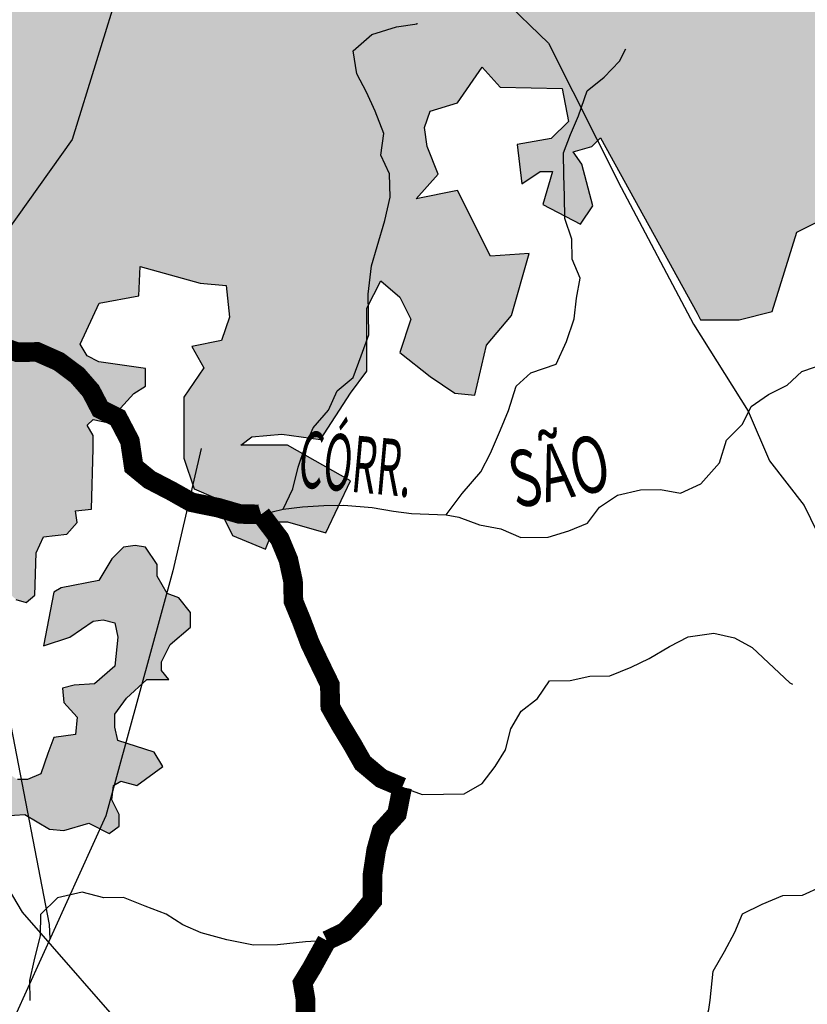
# Model space of a CAD drawing. Extents: x 135076 to 432326, y 7413387 to 7561887.
# Drawn here: x 283593 to 289620, y 7454813 to 7462354 of the extents above; entities that cross this region are included whole.
import ezdxf

# ---------------------------------------------------------------- set-up
doc = ezdxf.new("R2010")
doc.units = 0
doc.header["$MEASUREMENT"] = 0
for name, color, linetype in [('CIDADES', 7, 'CONTINUOUS'), ('ESTRADAS_NOVAS', 1, 'CONTINUOUS'), ('HACHCIDADE', 9, 'CONTINUOUS'), ('NOMES_RIOS_PCJ_NOVAS', 150, 'CONTINUOUS'), ('RIOS_PCJ_NOVAS', 150, 'CONTINUOUS')]:
    doc.layers.add(name, color=color, linetype=linetype)
doc.styles.get("Standard").update_dxf_attribs({"font": 'ARIALBD.TTF', "width": 0.8})

msp = doc.modelspace()

# ---------------------------------------------------------------- hatches: boundary and pattern name
at = {"layer": 'HACHCIDADE'}
msp.add_hatch(color=256, dxfattribs=at).paths.add_polyline_path([(274156.630284, 7478026.181287001), (273850.8518050002, 7477625.259961002), (273424.455711, 7477502.131052001), (272948.689434, 7477473.755912), (272594.09327, 7477412.826349), (272173.2633810001, 7477467.886917999), (272067.926031, 7477245.624989001), (272261.225923, 7476705.917436), (272706.720288, 7476621.541889), (272849.7016810001, 7477060.046777001), (273034.639896, 7476967.212679001), (273152.313607, 7477203.282242001), (273849.94472, 7476789.953042001), (273387.5868140001, 7476511.750695), (273690.215232, 7476309.325369001), (273791.083125, 7476418.956590001), (273875.0544920001, 7476283.949715), (273572.409581, 7475786.454932001), (273875.013261, 7475584.029605001), (273765.7094740001, 7475407.029924001), (273252.975344, 7475719.086471002), (273059.650713, 7475474.468372001), (273286.553996, 7475238.358816001), (273303.359814, 7474884.219476), (273563.882979, 7474892.538052), (273639.632853, 7474833.518161), (273688.961805, 7474480.418644001), (273868.754372, 7474434.02659), (274096.0534730001, 7474466.551019001), (274322.0661630001, 7474798.834102001), (274630.104109, 7474629.933033001), (274415.900021, 7474269.474777001), (274093.9919160001, 7474204.855845), (273553.1298940001, 7473907.866717), (273913.564389, 7473791.606631), (273643.1375010001, 7472887.251539001), (274338.5256390001, 7472783.859249002), (274789.1656519999, 7472538.311309), (274634.548827, 7471957.070870001), (273578.767425, 7472241.312183001), (273153.70722, 7471724.580694001), (272587.0262500001, 7471375.860427001), (272290.8793690001, 7470975.359029001), (272136.303775, 7470910.880073002), (271857.836812, 7470972.929444999), (271708.365636, 7470848.820704), (271640.1775550001, 7470775.223310001), (271739.775528, 7470672.590890001), (271642.874072, 7470385.640042), (272062.3845640001, 7470126.414445001), (271788.6014600001, 7469709.285896), (271530.9892150001, 7469024.633171001), (271415.1626590001, 7468585.398407002), (272007.3986980001, 7468210.692591001), (272355.109259, 7468482.036112), (272136.246052, 7468856.621949001), (272162.0072760002, 7469102.069906001), (272368.039349, 7469334.710057002), (272651.313864, 7468649.907358002), (272986.094336, 7468662.805148001), (273127.73984, 7468869.539737), (273642.782913, 7468766.147447001), (273761.388449, 7468009.287090001), (273088.017747, 7467597.377646002), (273475.4504010001, 7467280.481928001), (273972.838295, 7467042.992608001), (274199.3375120001, 7467203.585100002), (274145.0030980001, 7467590.398842001), (274582.80373, 7467191.367192), (274413.78074, 7466927.842332002), (274235.5796960001, 7466976.464003001), (274067.603978, 7466931.641681001), (274479.6763690001, 7466453.563571002), (275265.1545770001, 7466828.199400001), (274866.0205210001, 7467810.091211001), (275281.4078979999, 7468240.567474), (274791.7054909999, 7468794.942514), (274641.9044650001, 7468913.792157002), (275175.2871550001, 7469709.165916001), (275033.6169130001, 7469812.528211), (274763.132301, 7469747.899282002), (274273.8586989999, 7470083.811743001), (275085.188839, 7470949.243502001), (275407.105191, 7470497.160939999), (276295.57882, 7470393.678665), (276575.3816720001, 7469884.125947002), (276555.153668, 7469467.297346001), (276727.3514570001, 7469416.326077001), (276977.797728, 7470588.305328), (277001.241761, 7470697.776575999), (277903.4206250001, 7470667.171819001), (278379.722907, 7469894.164228), (278799.4313090001, 7469071.355167), (278676.034713, 7468587.548039), (278743.381679, 7467991.220185), (278182.5307940001, 7467766.198728999), (277601.633322, 7468429.545104001), (277130.509673, 7468544.455421002), (276722.8655070001, 7468058.988577002), (276328.019491, 7467369.076752001), (276111.555937, 7467381.824569), (276022.389445, 7467164.591779), (276175.183853, 7466551.246839001), (276697.293946, 7466053.042177001), (276238.852999, 7465669.707839001), (276607.9336131893, 7464724.841504583), (277015.647926, 7465158.535398), (277919.880102, 7465963.507514), (278110.8957880001, 7466346.841852001), (278301.927968, 7466512.933402002), (278322.626006, 7467340.871584001), (278709.0443750001, 7467525.220005999), (279019.646898, 7467567.432776), (279500.913411, 7467485.846751001), (279356.266279, 7466938.810453), (278895.104077, 7466482.858553001), (278539.303963, 7466654.779105001), (278420.6407040001, 7466634.872515), (278539.303963, 7466297.740263), (279220.071534, 7465716.929750001), (279451.9308010001, 7466186.919245002), (279851.411199, 7466410.420961002), (280220.240357, 7466448.924366001), (280489.240647, 7466626.094019001), (280502.616033, 7467104.182126), (280785.181372, 7467260.045428), (280685.9050010001, 7467954.626453001), (280473.6800090001, 7468643.898387), (281178.015308, 7469278.779638002), (281341.8761570001, 7469007.536099002), (281437.120121, 7468065.097530001), (281415.778876, 7467766.468683002), (281393.489314, 7467653.697999001), (281883.307169, 7467241.378626), (282016.8218890001, 7466844.626586001), (282197.133968, 7466454.853351001), (282581.012497, 7466531.840163002), (282725.9977250001, 7466720.027929), (283426.1686760001, 7465990.882824002), (283426.1027070001, 7465802.115159), (283405.1242960001, 7465655.370295), (282901.535236, 7465361.780584), (282733.6172420001, 7465298.881358), (282544.803299, 7465382.786986001), (282460.708239, 7465214.965732002), (282586.702397, 7464732.578361), (282712.671816, 7464543.860686), (282649.6046440001, 7464313.090215), (283048.359373, 7463872.735644002), (282901.4362820001, 7463621.038757001), (282985.38291, 7463264.549821002), (283153.3503820001, 7462887.004491), (283006.452029, 7462677.290413002), (282775.565817, 7462614.481172), (282376.8110880001, 7463390.368269001), (282271.9520190001, 7463453.217504), (281596.833116, 7462533.305076), (281460.498185, 7462254.942757002), (280513.5670270001, 7462005.885418001), (280329.7503000001, 7461397.139691003), (280210.262418, 7461295.587086), (279805.6198800001, 7461406.438098), (279870.0476800001, 7460908.323421001), (280228.602035, 7460474.767685002), (280449.271167, 7460419.487154), (280706.718487, 7460557.833457002), (281083.65369, 7461221.899708001), (281469.635008, 7461009.826033999), (281809.8579920001, 7461037.461301001), (282036.513888, 7461228.178633), (282239.5690710001, 7460879.728319001), (282201.248837, 7460570.991203), (282321.132539, 7460368.675858001), (282815.733207, 7459920.852566), (282666.19606, 7459662.136881), (282139.2041980001, 7459491.676080001), (281866.641536, 7459426.467249001), (281581.107554, 7459478.608318001), (280878.7925820001, 7459195.776765), (280635.8173960001, 7459227.241375), (280361.333363, 7459400.261738001), (280165.468893, 7459415.899060002), (279977.355879, 7459526.040192999), (279788.4017500001, 7459377.265677001), (279648.240568, 7459358.158950001), (279629.1917750001, 7459159.912908001), (279278.6197720001, 7459287.721015001), (279234.024156, 7458194.328304), (278928.0642610001, 7457996.082261001), (279183.1119280001, 7457945.100994001), (279399.831116, 7458066.490200999), (279673.7791440001, 7457964.147732003), (279979.7060550001, 7457989.783340001), (279686.593787, 7457516.674380003), (279839.6108419999, 7456985.955287), (279756.6949930001, 7456666.250050002), (279062.04077, 7456250.501264001), (279062.073755, 7455969.229443001), (279278.8341739999, 7455700.775427001), (279514.6433850001, 7455783.781208999), (279661.2778590001, 7455611.230765), (280190.166354, 7455879.864750001), (280266.6831280001, 7455809.416817002), (280158.286426, 7455598.452954), (280735.1927220001, 7455114.025932003), (281113.80191, 7454919.699218), (281191.753528, 7454975.449668001), (281213.9606270001, 7455253.612022001), (280979.965586, 7455320.430576001), (280868.608488, 7455565.298633001), (280991.065013, 7455698.905747001), (281069.0743550001, 7455687.747658001), (281227.880264, 7455326.039616001), (281333.7371270001, 7455198.081534), (281367.109623, 7454969.810634), (281851.7323510001, 7454613.721629), (282102.2610850001, 7454713.954460002), (282141.2162780001, 7454813.997324001), (281790.3639030001, 7455181.344401), (281751.408709, 7455237.054858001), (281807.029535, 7455404.026257002), (281756.933684, 7455548.641486001), (281801.4963140001, 7455615.430046001), (281773.6487930001, 7455654.453361001), (281673.374629, 7455609.910991001), (281595.324056, 7455609.880996003), (281556.4430780001, 7455659.942421001), (281634.361712, 7455782.381448001), (281639.9938870001, 7455860.338095), (281428.1812070001, 7456066.292817), (281662.151509, 7456361.262291001), (281684.449317, 7456528.203696001), (281678.8831110001, 7456572.766063002), (281801.380867, 7456556.038928), (282035.293446, 7456778.770776001), (282124.286767, 7456795.467916002), (282441.8161240001, 7456634.005573), (282436.183949, 7456583.964144001), (282040.8266660001, 7456517.195581001), (282046.3928720001, 7456366.951317001), (281940.5525020001, 7456238.803267001), (281940.5525019987, 7456238.803266999), (281985.2223330001, 7456199.899931001), (282057.583007, 7456238.833262), (282308.227188, 7456233.384196002), (282547.7389570001, 7456289.024664999), (282725.9317550001, 7456194.340883001), (282725.9317550003, 7456194.340883001), (282642.3479610001, 7456094.208035002), (282297.078284, 7456083.009953001), (282185.6964460001, 7455954.991882002), (282180.056025, 7455877.035235003), (282338.903166, 7455765.794290001), (282316.6465890001, 7455687.917629), (282205.231767, 7455576.526709002), (282160.6938750001, 7455387.339116002), (282216.3559320001, 7455276.038180002), (282372.250922, 7455198.091532), (282505.9388140001, 7455186.95344), (282628.4695550001, 7455309.472453001), (282628.395339, 7455420.803383001), (282572.6920510001, 7455520.916235001), (282717.594816, 7455465.305761), (282840.067833, 7455365.152916), (283196.5111530001, 7455198.261503001), (283363.662248, 7455220.507692001), (283374.736936, 7455320.700530001), (283274.4875100001, 7455565.508597001), (283274.438033, 7455732.559982003), (283252.1897020001, 7455888.323301001), (283408.0682, 7456188.891817), (283474.8956530001, 7456255.660380001), (283630.840121, 7456266.768477001), (283820.239547, 7456155.507535), (283931.5801530001, 7456144.359445001), (284120.831146, 7456200.029909), (284276.9240459999, 7456122.183243001), (284354.793202, 7456177.803716001), (284354.842679, 7456266.868460001), (284299.0981600001, 7456378.169395002), (284310.2140790001, 7456489.440336001), (284365.9421060001, 7456522.9246), (284488.373892, 7456489.450334001), (284688.971699, 7456634.225535002), (284622.144246, 7456745.596458002), (284343.627806, 7456834.551221002), (284321.371229, 7456934.704066), (284321.2640280001, 7457034.846912), (284410.4882440001, 7457157.315935002), (284566.3749880001, 7457302.001151), (284733.4683600001, 7457301.961158001), (284677.7320870001, 7457368.849701), (284677.699102, 7457435.638260001), (284744.5100620001, 7457569.195383001), (284900.4627760001, 7457702.702515), (284900.4132989999, 7457814.023446003), (284811.3210230001, 7457925.304385002), (284722.3194560001, 7457958.698665001), (284644.301868, 7458092.285783001), (284644.2523900001, 7458181.350527002), (284555.151868, 7458314.887653), (284477.1342800001, 7458326.065738001), (284388.05025, 7458314.937644001), (284298.957974, 7458225.812911001), (284198.774518, 7458058.871506), (283909.175144, 7458003.21104), (283853.4471170001, 7457969.836757001), (283775.5614690001, 7457558.067289), (283975.95312, 7457624.755866002), (284154.2118880001, 7457747.174897), (284232.212983, 7457758.372979), (284321.2640280001, 7457736.166783001), (284343.5783280001, 7457624.825854002), (284321.329998, 7457402.173993), (284165.3855300001, 7457268.666861001), (284009.432816, 7457257.568762001), (283920.3158020001, 7457235.242586001), (283931.555414, 7457123.851667001), (284031.722378, 7457012.630718), (284020.614705, 7456879.093591001), (283853.5460720001, 7456856.757417002), (283809.041165, 7456734.368382), (283753.337877, 7456578.485083001), (283653.1544210001, 7456533.952711001), (283575.2028030001, 7456533.932714001), (283474.8544220001, 7456600.731272001), (283474.8461760001, 7456879.003607002), (283341.166531, 7457101.625474001), (283185.205571, 7457112.663583001), (283129.5682530001, 7457179.442144001), (283151.808337, 7457301.951160002), (283274.3225850001, 7457491.258733002), (283240.8346430001, 7457658.160144001), (283151.833075, 7457691.554424001), (283140.6594330001, 7457769.491074002), (283218.6357900001, 7457825.111547001), (283296.579162, 7457847.287749002), (283229.751709, 7457936.382487001), (283120.431429, 7457991.083118), (282949.115987, 7458290.701796001), (282808.3610760001, 7458490.947495), (282828.737512, 7458593.050006), (282951.301238, 7458537.429534), (283029.162148, 7458359.320042), (283363.414861, 7458092.285783001), (283563.9549440001, 7457914.166293), (283641.8241000001, 7457891.910105001), (283708.618569, 7457947.590568), (283719.8746730001, 7458270.445266001), (283775.4625140001, 7458392.884293), (283953.7295280001, 7458415.050496002), (284031.7471160001, 7458504.125238), (284020.5157500001, 7458593.139991001), (284143.046491, 7458604.318076001), (284154.220134, 7459069.628373002), (284154.1211790001, 7459169.761221002), (284109.509071, 7459247.667876001), (284154.104687, 7459292.170253001), (284265.5277550001, 7459269.954058999), (284466.0678380001, 7459492.605920001), (284555.1436220001, 7459548.266386001), (284555.0776520001, 7459681.753521002), (284199.681604, 7459734.044564001), (284109.7811970001, 7459779.056854), (284055.7601400001, 7459869.121427001), (284199.797051, 7460184.127469001), (284505.7734390001, 7460238.138218001), (284514.76183, 7460463.139677001), (284973.920199, 7460337.111264001), (285171.9699200001, 7460319.104349), (285198.935095, 7460076.115970001), (285136.0493400001, 7459896.206787), (284910.894258, 7459851.124509), (285000.9183580001, 7459689.122259), (284848.000257, 7459464.170791002), (284847.9177950001, 7458996.140960001), (284928.5246990001, 7458760.451332001), (285075.398313, 7458697.532109), (285222.172973, 7458403.962395001), (285474.0623340001, 7458299.110355001), (285557.9594850001, 7458508.894421003), (285641.9720820001, 7458508.874425001), (285935.7193110001, 7458424.988794001), (286124.5415, 7458823.470537), (285641.914359, 7459096.093839002), (285285.240145, 7459095.993857002), (285369.0713250001, 7459159.003064001), (285599.998768, 7459180.019464), (285893.778981, 7459138.00666), (286124.549746, 7459494.545588002), (286250.502673, 7459662.276857003), (286250.4202110001, 7460144.694224003), (286355.369988, 7460354.448295001), (286502.218863, 7460228.579855002), (286586.1572450001, 7460060.838587), (286502.8950540001, 7459804.652470002), (286733.146307, 7459620.384033), (286921.935511, 7459494.665568001), (287075.5215570001, 7459479.338193001), (287166.040431, 7459860.902835), (287357.732308, 7460089.3737), (287492.813812, 7460563.612467002), (287194.663097, 7460543.125976001), (286942.864444, 7461046.459759001), (286628.17179, 7460983.52054), (286796.015569, 7461172.328199001), (286712.09368, 7461382.052275001), (286691.0410530001, 7461528.867127002), (286733.063844, 7461654.635584), (286942.8149670001, 7461717.534810002), (287131.6454030001, 7461990.268094001), (287268.6152940001, 7461837.564250001), (287744.9175760001, 7461828.215852002), (287791.574749, 7461575.309172001), (287660.8637470001, 7461444.201630001), (287399.384019, 7461397.309662), (287436.7559360001, 7461097.531011), (287576.809918, 7461191.224962001), (287670.173741, 7461191.214964001), (287595.462892, 7460938.258293), (287885.037527, 7460788.363969), (287978.46732, 7460928.919892999), (287894.2733050001, 7461247.425336001), (287829.037375, 7461341.109289001), (287971.070451, 7461381.992286), (288038.7555120001, 7461449.740681001), (288776.595246, 7460106.130829), (288803.444973, 7460056.659303001), (289100.1278590001, 7460056.719293), (289351.9182660001, 7460119.728500001), (289540.6909770001, 7460727.844335003), (289750.4668390001, 7460832.686377001), (290023.400581, 7460895.645591999), (290296.1116750001, 7460916.612000999), (290505.9370130001, 7461084.363267002), (290610.878545, 7461336.050155002), (290820.703883, 7461357.026562001), (290946.582594, 7461231.278102001), (291156.4244260001, 7461147.342479001), (291366.208533, 7461126.316081), (291576.083349, 7461210.201712), (291681.000142, 7461168.338883001), (291702.0857540001, 7460874.75917), (291471.183049, 7460665.085085001), (291177.4605600001, 7460518.23024), (291114.4840960001, 7460287.509761), (291177.5265300001, 7460098.852076001), (291450.336578, 7460140.734902001), (291660.095947, 7460224.610535001), (291883.7337220001, 7460484.026099001), (292141.923204, 7460292.968826002), (292354.51103, 7460521.099749003), (292725.030665, 7460254.815361), (292705.915903, 7459996.679577), (292906.7033730001, 7459748.222136001), (292791.948827, 7459633.541779), (292858.8999740001, 7459442.494504001), (292820.7446650001, 7459203.595425001), (293126.597359, 7459012.408174003), (293388.4564130001, 7459536.948325001), (293666.123492, 7459433.096114001), (293965.5688650001, 7459536.998316001), (293862.1034090001, 7459706.279320001), (293829.4153510001, 7459853.704068), (294321.91323, 7459800.853121001), (294829.6171590001, 7460054.679642001), (295141.3494160001, 7459957.906219001), (295141.324677, 7459854.004016001), (295072.1058170001, 7459784.825866001), (294621.9853170001, 7459761.629839002), (294448.781489, 7459577.161437), (294402.7015520001, 7459346.470952), (294218.0354630001, 7459175.690205002), (294056.401096, 7459233.400320001), (293929.475114, 7459198.766253002), (293883.329207, 7459152.604160002), (294079.432818, 7458921.903677002), (293675.6066570001, 7458472.070729), (293617.8500580001, 7458218.284200001), (293583.2323810001, 7457952.959648), (293571.6629200001, 7457630.014965001), (293837.24927, 7457260.808207002), (293929.582315, 7457041.635749001), (294334.719626, 7457055.603357001), (294404.0044560001, 7456894.051029), (294577.1093300001, 7456963.319164), (294704.0682970001, 7456836.450896001), (294600.264746, 7456709.532636001), (294427.1763640001, 7456617.228447001), (294669.508344, 7456340.395866001), (294577.200039, 7456040.507234002), (294346.3550580001, 7455740.478626001), (294334.9587670001, 7455486.772084), (294473.4129800001, 7455440.599992), (294577.2330230001, 7455648.264421002), (294912.0464800001, 7455717.532556001), (294923.4262780001, 7455890.592913001), (295027.3287850001, 7456017.511173001), (295038.914739, 7456190.471546002), (294854.232157, 7456294.293762), (294807.979049, 7456444.308066), (295108.10886, 7456651.882511001), (295200.4501510001, 7456513.576201), (295212.077336, 7456202.029566001), (295592.9294980001, 7456144.409436001), (295719.92145, 7456052.085251002), (295719.888466, 7455971.339082003), (295431.2951320001, 7455798.268727003), (295327.516319, 7455625.278359002), (295327.5822890001, 7455371.501828001), (295466.0859790001, 7455163.927383999), (295754.629835, 7455083.221208001), (296054.7266610001, 7455117.875272002), (296147.084444, 7455060.195152001), (296112.4997530002, 7454933.336882002), (296158.637413, 7454760.276526), (296274.109381, 7454608.982441002), (296186.9632160001, 7454494.042129001), (296209.8547520001, 7454311.143458002), (296086.788006, 7454251.763629001), (295881.4651090001, 7454201.342266002), (295927.6975766466, 7454043.402369828), (296121.752024, 7453934.437984001), (296020.9913310001, 7453645.297511001), (295754.209277, 7453734.16229), (295635.6532190001, 7453674.952432002), (295546.734114, 7453571.160211001), (295798.639968, 7453452.750493), (296124.794883, 7453008.346615001), (296124.8608530001, 7452860.132003002), (296124.926822, 7452726.884827001), (296184.167743, 7452652.807516001), (296569.6625340001, 7452563.992729001), (296362.1296470001, 7452163.961251), (296065.619932, 7452164.031239001), (296169.439975, 7451986.221696001), (296258.416804, 7451775.967711), (296258.474528, 7451612.91564), (296169.5636690001, 7451524.090855002), (296302.905218, 7451346.241319001), (296525.2813200001, 7451375.946231001), (296599.35721, 7451568.583234001), (296688.325793, 7451509.313386002), (296747.6491760001, 7451361.128769), (296495.6938450001, 7451153.674304), (296540.248229, 7451005.629663002), (296747.6904070001, 7450813.042651), (296999.7776780001, 7450783.457719001), (297236.881548, 7450739.145309), (297385.190006, 7450620.515628999), (297518.5562940001, 7450590.97069), (297577.846693, 7450709.520384001), (297755.6189330001, 7450724.327847), (297829.818516, 7450665.067998), (298066.988356, 7450638.462555001), (298155.9074610001, 7450727.387323), (298229.9751050001, 7450860.754478001), (298345.175986564, 7450839.916231477), (298526.427096, 7450786.757154), (298659.8263700001, 7450860.774475002), (298674.5129060001, 7451157.053725), (298363.2919150001, 7451497.695376001), (298348.5146700001, 7451705.069855001), (298407.6154050001, 7451838.457007001), (298452.10382, 7452060.588958), (298200.033041, 7452416.088064002), (298081.52646, 7452475.417900999), (297977.780633, 7452490.085389001), (297962.962156, 7452356.738230001), (297977.7806330001, 7452223.461058999), (297888.7790650001, 7452193.796141), (297725.701608, 7452327.073311001), (297251.444391, 7452445.613007002), (297118.012133, 7452623.362560001), (297043.936243, 7452801.032126), (297043.7878110001, 7452963.974216001), (297310.586357, 7452993.719121001), (297384.761202, 7453112.138837), (297414.332185, 7453245.456001), (297814.571236, 7453364.055686001), (297962.780739, 7453482.575384), (297977.599216, 7453615.922543), (297725.602653, 7453719.644776001), (297414.356924, 7453897.324342001), (297122.0198010001, 7453753.149037001), (297030.7505199999, 7453867.55944), (297208.531007, 7453991.028291001), (297240.3944420001, 7454068.884955001), (297226.7056990001, 7454224.328329001), (297336.174411, 7454379.881684001), (297340.676853, 7454448.509928001), (297208.4402980001, 7454475.965226), (297153.6028640001, 7454580.567308), (297058.0125590001, 7454453.109141002), (296779.9084300001, 7454256.392836001), (296527.903622, 7454518.048017002), (296562.6449910001, 7454633.388260001), (296585.726191, 7454806.498608002), (296804.943987, 7454944.934895), (296805.009956, 7455129.473286001), (296770.276833, 7455279.4276), (296620.2284200001, 7455348.625747002), (296527.8953750001, 7455503.229265), (296435.5211000001, 7455607.091474001), (296308.61161, 7455641.595564001), (296285.390225, 7455849.190005003), (296354.6668080001, 7456056.824439), (296366.285747, 7456183.702706001), (296343.0808540001, 7456299.032951), (296493.1127750001, 7456345.145052002), (296608.592989, 7456322.118996002), (296735.5272170001, 7456195.230731), (296943.414692, 7456172.234670002), (297058.729981, 7456229.954783002), (297162.6159950001, 7456229.91479), (297255.0315010001, 7456137.670591001), (297416.4926980001, 7456218.386765), (297451.1928360001, 7456322.308964001), (297416.50919, 7456460.63527), (297531.86571, 7456576.055499001), (297716.5070610002, 7456702.933766001), (297704.9540920001, 7456852.868083999), (297531.8822030001, 7456841.350057002), (297416.459713, 7456806.675996002), (297266.394807, 7456991.184391), (297197.200686, 7457095.146584), (297081.8194270001, 7457095.026604001), (296966.347459, 7457002.752410001), (296839.429723, 7456991.174393001), (296712.470756, 7456922.006241001), (296550.8116500001, 7457083.418592001), (296527.664481, 7457164.194756), (296608.5270190001, 7457434.118521), (296689.224632, 7457549.528752001), (297035.516842, 7457653.34097), (297047.078057, 7457814.773318), (297000.907412, 7457930.123560001), (296273.7383010002, 7458299.230335003), (296296.7617770001, 7458552.97687), (296423.646528, 7458795.175384001), (296516.128004, 7458737.495264001), (296608.362094, 7458622.215011), (296619.981033, 7458460.762666001), (296758.418753, 7458379.886519001), (296977.751996, 7458437.676620002), (296989.2637340001, 7458587.590941002), (297104.7192090001, 7458864.403526002), (297266.262868, 7458910.6756), (297543.2949860001, 7458668.497083002), (297681.839907, 7458449.264635001), (297889.545965, 7458449.294630001), (297970.3590250001, 7458587.730917001), (297970.342533, 7458703.031167001), (297901.0494570001, 7458806.893377), (297739.3985970001, 7458806.823389001), (297393.1558650001, 7459092.934381001), (297497.0996020001, 7459219.832644003), (297520.172555, 7459312.076843), (297497.116095, 7459554.345345), (297589.366677, 7459750.421759001), (297647.0985380001, 7459888.778060002), (297589.383169, 7460061.788425001), (297577.879677, 7460177.168661001), (297612.4973540001, 7460234.788791001), (297981.796547, 7460211.722742), (298108.6895440001, 7460211.762735002), (298166.429651, 7460396.411107002), (298258.746203, 7460465.549264), (298247.2509580001, 7460627.11159), (298177.9001580001, 7460742.381845), (298062.518899, 7461076.894546002), (298016.2822840001, 7461434.383312001), (297796.97378, 7461653.535773001), (297739.3573660001, 7461849.59219), (297623.8853980001, 7461838.074163002), (297508.495893, 7461584.417611999), (297416.113371, 7461526.687500999), (297081.423608, 7461469.007381001), (296989.164779, 7461295.967021002), (296839.0833809999, 7461249.85492), (296585.124216, 7461261.272964001), (296653.221589, 7461012.195629001), (296445.54027, 7460666.114909), (296445.556762, 7460527.768606001), (296480.1497, 7460412.378372001), (296434.0120400001, 7460273.952083001), (296410.914348, 7460077.805681), (296018.426754, 7460123.997769), (295672.249991, 7460204.713943), (295660.705268, 7459973.933473), (295487.6086410001, 7459939.459379001), (295383.722627, 7460043.171614001), (295302.884828, 7460262.274083002), (295314.470782, 7460458.490472999), (295360.616689, 7460550.724674001), (295222.0470290001, 7460654.516896001), (295072.0728320001, 7460631.430850001), (294945.155096, 7460504.642568001), (294818.072436, 7460435.344438002), (294714.235899, 7460331.47223), (294564.170994, 7460262.29408), (294460.243749, 7460135.375820001), (294252.5294459999, 7460066.297652001), (294171.807094, 7460216.061999002), (294217.985985, 7460320.044188001), (294160.1469240001, 7460573.69074), (293964.02682, 7460631.49084), (293871.677283, 7460550.584698002), (293710.001685, 7460273.882095001), (293733.1900860001, 7460100.841735002), (293788.4233380001, 7460060.728606001), (293502.8151400001, 7459837.266883001), (293415.5865120001, 7459891.897525001), (293317.695508, 7460088.503849002), (293263.2291550001, 7460110.350106), (293039.954214, 7459957.416303), (292974.5945900001, 7460159.551679), (293235.9093930001, 7460388.782414), (293355.6941390001, 7460279.661105001), (293502.6832000001, 7460317.894556001), (293513.568225, 7460399.790528), (293346.0984347432, 7460486.554662702), (293323.1462670001, 7460618.273104), (293377.455942, 7460667.424685001), (293715.015393, 7460776.625979001), (293823.890376, 7460924.110717), (294240.4250222188, 7461167.128709934), (294036.1730920001, 7461350.037759), (293905.2147030001, 7461608.773440001), (294003.4850340001, 7461819.697311001), (294222.405965, 7461979.090008001), (294308.381166, 7461948.915177002), (294158.134843, 7461772.295430001), (294183.813606, 7461694.778708001), (294518.726017, 7461668.993125001), (294797.9268940001, 7461522.378239001), (295042.6832660001, 7461600.034937), (295437.7849150001, 7462052.357458001), (295072.6912990001, 7462207.450892), (294716.3634270001, 7462095.380089001), (294561.7301100001, 7462164.278287), (294334.1836210001, 7462125.504929001), (294248.16719, 7462151.360500001), (294136.5791960001, 7462306.353951002), (294243.9533660001, 7462332.299507002), (294450.001931, 7462254.802781001), (294553.079814, 7462302.174667001), (294484.454682, 7462414.115492001), (294493.071993, 7462534.744830001), (294681.951906, 7462625.159342002), (294600.371947, 7462724.402343), (294398.454743, 7462663.942699001), (294243.920381, 7462702.706059), (294106.5794090001, 7462676.910478001), (294265.401812, 7462504.609991001), (294170.924747, 7462435.751786002), (293981.9211410001, 7462474.495150001), (293878.867996, 7462409.836225002), (293690.012822, 7462392.629173), (293565.502985, 7462539.134078002), (293574.054327, 7462663.972694), (293745.7820800001, 7462681.169748002), (293788.794419, 7462896.542857001), (293689.938606, 7463155.048577001), (293548.8455990001, 7463216.368074002), (293466.614187, 7463533.813698), (293487.6338290001, 7463722.521374001), (293613.496048, 7463890.402617999), (293466.622434, 7464058.083895), (293005.006688, 7464414.532839001), (292417.438016, 7464079.020309), (292333.5243730001, 7464330.637210001), (291976.7594500001, 7464582.274106001), (291976.7347120001, 7464666.229726001), (292144.6691990001, 7464729.138950001), (292291.5428130001, 7464875.823824001), (292123.6330640001, 7465295.211987001), (292207.6209230001, 7465463.083232001), (291993.8868710001, 7465863.564633002), (292695.558637, 7466085.226664001), (292767.729648, 7466105.933117), (292887.580364, 7466024.94699), (293013.450829, 7466073.638649001), (293184.279743, 7465964.097413003), (293315.947307, 7465723.988541001), (293459.7203390001, 7465783.998262), (293675.1696070001, 7465735.986486001), (294010.420114, 7465940.171511002), (294225.894121, 7465483.749692), (294549.047407, 7465543.759413), (294680.813927, 7465279.604660003), (295016.023202, 7465169.183574001), (295123.801437, 7465265.237121003), (295423.0818860001, 7465133.059762001), (295626.565873, 7465217.225345001), (295542.800662, 7465673.567178001), (295619.1854970001, 7466110.692302002), (295242.5059270001, 7466152.325171001), (294797.423874, 7466280.983133001), (294449.564881, 7466360.429524002), (294237.471828, 7466463.771823), (294576.2847070001, 7466588.570446001), (295301.0211800001, 7466869.792275002), (295930.926, 7467084.565486999), (295981.8712130001, 7467104.302106), (295710.463024, 7467282.851522001), (295590.653539, 7467558.924233001), (295411.116605, 7467606.995999002), (295231.505455, 7467462.890683), (295231.5384400001, 7467210.783866001), (295111.7289550001, 7467198.635947001), (294860.375599, 7467342.771258), (294884.3226530001, 7467498.944507001), (294573.0686770001, 7467390.923010002), (294716.742754, 7466946.489138001), (294513.225781, 7466886.449422), (294417.49529, 7466982.512967), (294393.432789, 7467174.700047001), (293986.506045, 7467414.948895001), (293806.919634, 7467450.932731001), (293830.7924720001, 7467618.963949001), (293974.524272, 7467631.011885), (293974.507779, 7467775.227182002), (293447.738566, 7467883.348662), (293220.2580470001, 7467570.972169002), (293220.2992780001, 7467462.970669001), (292625.5563850001, 7466557.025849001), (292248.2387955502, 7466612.026437486), (291744.2404850001, 7466850.515577001), (291534.349176, 7466836.537971003), (291521.213411599, 7466968.255735694), (292205.823245, 7467465.660208001), (292233.893414, 7468066.867227001), (292597.560432, 7468192.705672001), (292793.441395, 7468136.685268), (292877.3550380001, 7467982.981596001), (292961.3346510001, 7468108.750053001), (292975.229549, 7468360.386950001), (292737.531951, 7468486.285385001), (292583.632549, 7468653.986659001), (292422.8675903647, 7468765.413064218), (292387.8258020001, 7469017.494393001), (292401.8526400001, 7469520.808180002), (292066.123852, 7469884.275921002), (291772.343639, 7470010.054377002), (291576.561631, 7469959.732996002), (291534.505854, 7469764.086509), (291408.6518820001, 7469764.116504001), (291590.4400370001, 7470211.479874003), (291814.2674750001, 7470365.203543), (291814.3829230001, 7470602.922824002), (291346.095977, 7470712.334083001), (291116.611624, 7470827.024437), (291145.4157080001, 7471008.643328002), (291556.325381, 7471190.102245), (291835.1008461588, 7471484.645287189), (291790.460608, 7471707.403636001), (291527.727453, 7471917.457656001), (291451.2684020001, 7471878.304362), (291470.3419340001, 7471648.833669001), (291422.588012, 7471620.258563002), (291231.3991550001, 7471897.431086002), (291279.161322, 7472059.813272), (291222.113899, 7472176.213333001), (291036.9035590001, 7472257.849350002), (290681.5153263094, 7472277.652883396), (290613.2781980001, 7472281.455306002), (290671.232707, 7472396.355625001), (290762.106168, 7472425.300667001), (291003.6150726406, 7472498.829018713), (291006.903771, 7472609.129179), (290756.9275360001, 7472629.375711002), (290372.900574, 7472439.078307002), (290264.536857, 7472294.023154), (290178.6771040001, 7472266.907798002), (290151.4810350001, 7472140.029531001), (290282.5136400001, 7472108.39495), (290399.997688, 7472158.096437001), (290499.4142450001, 7472103.755745), (290463.5678800002, 7471881.833758001), (290273.5170030001, 7471609.030487), (290255.400034, 7471346.145516003), (290237.3325429999, 7471264.589486001), (290056.649383, 7471382.489291001), (289975.31681, 7471391.437758001), (289930.1439580001, 7471192.201886), (290119.832002, 7470920.23847), (290192.126706, 7470711.774179), (290264.3719330001, 7470358.414706001), (290216.189207, 7469783.623162001), (290256.7441690001, 7469405.347958002), (290189.141571, 7469202.702669001), (290148.528885, 7468837.815171001), (289607.7245860001, 7468702.688317001), (289310.241816, 7468689.240619999), (289107.4257730001, 7468783.774427002), (288904.6509610001, 7469081.023511002), (288796.5181390001, 7469297.296466001), (288566.621475, 7469500.001744001), (288431.449262, 7469770.165468), (288485.51155, 7470080.972228999), (288580.2030170001, 7470364.763618), (288742.497082, 7470526.87585), (288728.8578170001, 7470621.509640001), (288553.213104, 7470878.255662001), (288647.9293090001, 7471013.282533001), (288661.4201420001, 7471134.991685001), (288620.815703, 7471175.514744001), (288431.523478, 7471189.042427001), (288188.2019500001, 7471270.158532002), (288080.052635, 7471405.335378001), (287985.3199380001, 7471770.112895001), (287985.3941539999, 7471918.767432001), (287863.6550510001, 7472202.518827002), (287900.251822, 7472323.888038), (287045.917589, 7472193.040451), (286914.3572250001, 7471845.799930003), (287397.174029, 7470971.059765001), (287578.244762, 7470548.682115001), (287578.3519630001, 7470307.423440001), (287819.801596, 7470307.263468), (287970.691125, 7470096.139630999), (288030.962824, 7469311.833976001), (287789.53793, 7469040.380473001), (287336.720912, 7468889.566306), (287065.0241050001, 7468648.137661), (287095.1805709999, 7468255.984833001), (286763.137847, 7467622.443353001), (286219.8266950001, 7468075.025830002), (285193.4760900001, 7467260.565339002), (284529.3741510001, 7466989.131833001), (284167.207947, 7467682.942990001), (283352.1999880001, 7468135.435482002), (282798.688248, 7468246.126522), (281674.1662670001, 7469249.064727002), (281148.271154, 7469723.783412), (280863.042282, 7469656.294973001), (280649.8607270001, 7469420.015445), (280246.1912450001, 7469386.351211001), (279831.191441, 7468812.459514), (280324.5716670001, 7468047.410560002), (279779.6277610001, 7467631.371824002), (279687.9956460001, 7467832.987289001), (279898.464191, 7468126.177068001), (279662.951843, 7468339.870464001), (279442.414651, 7468244.486803001), (279267.899672, 7468505.152153), (279562.034473, 7468812.419521001), (279416.2246220001, 7469195.023984001), (279696.645942, 7469465.087725001), (279506.0343199999, 7469667.693020001), (279629.2000210001, 7470480.05387), (279720.7826590001, 7470627.278652), (278563.918961, 7471372.990918), (279413.8662000001, 7472406.113953), (279383.404624, 7472650.152152001), (279180.761752, 7472731.498218), (279403.731583, 7473087.467244001), (279353.116219, 7473270.505891001), (278731.031701101, 7473055.680679884), (278836.22599, 7473697.662723), (278527.355175, 7473746.104425001), (277832.634981, 7473321.507155), (277700.835477, 7473626.544905002), (278380.0362640001, 7473982.453941002), (278045.585642, 7474409.590776), (277792.096512, 7474328.334694), (277690.8657840001, 7474480.938555001), (277842.9015389999, 7474582.541150999), (278157.0499410001, 7474602.757688001), (278554.05647, 7474771.748742002), (278325.157599, 7475101.282296001), (278214.344752, 7475712.157658), (277020.554434, 7474699.411132002), (276894.2469190001, 7476185.206629002), (276431.0066660001, 7476647.867380002), (276247.4785570001, 7476779.094901), (275901.5244420001, 7476572.250332002), (275876.2827300001, 7476466.528441002), (276023.5356710001, 7476197.40454), (276337.7912750001, 7476317.473973), (276606.832796, 7476013.805988003), (276531.1571369999, 7475845.194870001), (276539.543554, 7475499.464091001), (276640.345477, 7475398.261426), (276657.1760340001, 7475001.919316001), (276564.603849, 7474538.158753001), (276539.3703830001, 7474006.929748001), (275962.884645, 7473887.30024), (275416.7615270001, 7474193.167847), (275497.211754, 7475035.733523001), (275194.6822900001, 7475221.351728999), (274984.428147, 7475077.986286001), (274933.944723, 7474791.31539), (274631.382274, 7475103.311948), (274417.574006, 7475164.721429), (274412.7911920001, 7475313.425957002), (274510.187423, 7475614.764341001), (274938.5131350001, 7475915.472832002), (275224.896479, 7475954.276185001), (275348.5981850001, 7476152.642207001), (275652.727417, 7476331.951493002), (275627.164102, 7476608.964043), (274791.359149, 7477228.357947002), (274984.774489, 7477616.191514001), (274583.6283530001, 7478165.137485001), (274509.0329500001, 7478214.988946003)])

# ---------------------------------------------------------------- linework, layer by layer
at = {"layer": 'CIDADES'}
for points in [[(283563.9549440001, 7457914.166293), (283641.8241000001, 7457891.910105001), (283708.618569, 7457947.590568), (283719.8746730001, 7458270.445266001), (283775.4625140001, 7458392.884293), (283953.7295280001, 7458415.050496002), (284031.7471160001, 7458504.125238), (284020.5157500001, 7458593.139991001), (284143.046491, 7458604.318076001), (284154.220134, 7459069.628373002), (284154.1211790001, 7459169.761221002), (284109.509071, 7459247.667876001), (284154.104687, 7459292.170253001), (284265.5277550001, 7459269.954058999), (284466.0678380001, 7459492.605920001), (284555.1436220001, 7459548.266386001), (284555.0776520001, 7459681.753521002), (284199.681604, 7459734.044564001), (284109.7811970001, 7459779.056854), (284055.7601400001, 7459869.121427001), (284199.797051, 7460184.127469001), (284505.7734390001, 7460238.138218001), (284514.76183, 7460463.139677001), (284973.920199, 7460337.111264001), (285171.9699200001, 7460319.104349), (285198.935095, 7460076.115970001), (285136.0493400001, 7459896.206787), (284910.894258, 7459851.124509), (285000.9183580001, 7459689.122259), (284848.000257, 7459464.170791002), (284847.9177950001, 7458996.140960001), (284928.5246990001, 7458760.451332001), (285075.398313, 7458697.532109), (285222.172973, 7458403.962395001), (285474.0623340001, 7458299.110355001), (285557.9594850001, 7458508.894421003), (285641.9720820001, 7458508.874425001), (285935.7193110001, 7458424.988794001), (286124.5415, 7458823.470537), (285641.914359, 7459096.093839002), (285285.240145, 7459095.993857002), (285369.0713250001, 7459159.003064001), (285599.998768, 7459180.019464), (285893.778981, 7459138.00666), (286124.549746, 7459494.545588002), (286250.502673, 7459662.276857003), (286250.4202110001, 7460144.694224003), (286355.369988, 7460354.448295001), (286502.218863, 7460228.579855002), (286586.1572450001, 7460060.838587), (286502.8950540001, 7459804.652470002), (286733.146307, 7459620.384033), (286921.935511, 7459494.665568001), (287075.5215570001, 7459479.338193001), (287166.040431, 7459860.902835), (287357.732308, 7460089.3737), (287492.813812, 7460563.612467002), (287194.663097, 7460543.125976001), (286942.864444, 7461046.459759001), (286628.17179, 7460983.52054), (286796.015569, 7461172.328199001), (286712.09368, 7461382.052275001), (286691.0410530001, 7461528.867127002), (286733.063844, 7461654.635584), (286942.8149670001, 7461717.534810002), (287131.6454030001, 7461990.268094001), (287268.6152940001, 7461837.564250001), (287744.9175760001, 7461828.215852002), (287791.574749, 7461575.309172001), (287660.8637470001, 7461444.201630001), (287399.384019, 7461397.309662), (287436.7559360001, 7461097.531011), (287576.809918, 7461191.224962001), (287670.173741, 7461191.214964001), (287595.462892, 7460938.258293), (287885.037527, 7460788.363969), (287978.46732, 7460928.919892999), (287894.2733050001, 7461247.425336001), (287829.037375, 7461341.109289001), (287971.070451, 7461381.992286), (288038.7555120001, 7461449.740681001), (288776.595246, 7460106.130829), (288803.444973, 7460056.659303001), (289100.1278590001, 7460056.719293), (289351.9182660001, 7460119.728500001), (289540.6909770001, 7460727.844335003), (289750.4668390001, 7460832.686377001)], [(283474.8956530001, 7456255.660380001), (283630.840121, 7456266.768477001), (283820.239547, 7456155.507535), (283931.5801530001, 7456144.359445001), (284120.831146, 7456200.029909), (284276.9240459999, 7456122.183243001), (284354.793202, 7456177.803716001), (284354.842679, 7456266.868460001), (284299.0981600001, 7456378.169395002), (284310.2140790001, 7456489.440336001), (284365.9421060001, 7456522.9246), (284488.373892, 7456489.450334001), (284688.971699, 7456634.225535002), (284622.144246, 7456745.596458002), (284343.627806, 7456834.551221002), (284321.371229, 7456934.704066), (284321.2640280001, 7457034.846912), (284410.4882440001, 7457157.315935002), (284566.3749880001, 7457302.001151), (284733.4683600001, 7457301.961158001), (284677.7320870001, 7457368.849701), (284677.699102, 7457435.638260001), (284744.5100620001, 7457569.195383001), (284900.4627760001, 7457702.702515), (284900.4132989999, 7457814.023446003), (284811.3210230001, 7457925.304385002), (284722.3194560001, 7457958.698665001), (284644.301868, 7458092.285783001), (284644.2523900001, 7458181.350527002), (284555.151868, 7458314.887653), (284477.1342800001, 7458326.065738001), (284388.05025, 7458314.937644001), (284298.957974, 7458225.812911001), (284198.774518, 7458058.871506), (283909.175144, 7458003.21104), (283853.4471170001, 7457969.836757001), (283775.5614690001, 7457558.067289), (283975.95312, 7457624.755866002), (284154.2118880001, 7457747.174897), (284232.212983, 7457758.372979), (284321.2640280001, 7457736.166783001), (284343.5783280001, 7457624.825854002), (284321.329998, 7457402.173993), (284165.3855300001, 7457268.666861001), (284009.432816, 7457257.568762001), (283920.3158020001, 7457235.242586001), (283931.555414, 7457123.851667001), (284031.722378, 7457012.630718), (284020.614705, 7456879.093591001), (283853.5460720001, 7456856.757417002), (283809.041165, 7456734.368382), (283753.337877, 7456578.485083001), (283653.1544210001, 7456533.952711001), (283575.2028030001, 7456533.932714001)]]:
    msp.add_lwpolyline(points, dxfattribs=at)
at = {"layer": 'ESTRADAS_NOVAS'}
for points in [[(252042.2279796491, 7481442.960376043), (253221.5005687123, 7478089.105949607), (254672.9126108908, 7477001.369478531), (256940.7444057553, 7476094.922214443), (258392.1571446037, 7474735.25152317), (259208.5762006198, 7472922.357404711), (260024.9959533058, 7472106.554744117), (262111.4009816468, 7471472.041700226), (264107.0933233959, 7471200.107889745), (268914.8963662403, 7469749.792185262), (270184.8823385653, 7468662.055714186), (272180.5739836445, 7466395.937758825), (274357.6923952473, 7465580.135507948), (275264.825531195, 7463857.885992982), (276353.3847369964, 7461954.346861313), (277351.230559536, 7461319.833817423), (279165.4961347616, 7460866.610390238), (280798.3349434637, 7459778.873509445), (282431.1737521657, 7457512.755963801), (283610.4463412289, 7455518.572228638), (284512.7828431948, 7454488.326537636)], [(283736.6646541946, 7466294.275572638), (283944.6503431947, 7465841.816055637), (284453.8248411948, 7464876.069186637), (285003.4041231947, 7464183.327721636), (285484.5921221941, 7463741.576063639), (286029.0837001947, 7463459.172538637), (287281.2527091949, 7462523.299695637), (287640.0389491947, 7462173.309686637), (288194.722427194, 7461070.220283639), (288748.7050061941, 7460023.079691638), (289167.3810321946, 7459356.702954636), (289330.6575911944, 7458976.309026637), (289596.0675491948, 7458634.477385636), (289792.7351509196, 7458229.674703091), (290932.5011491948, 7456169.940246636), (291745.9813941948, 7454685.097186637), (292473.7540221948, 7453610.892007636), (293407.3189361948, 7452338.726416637), (294838.802729195, 7449696.154880637), (296160.1711161948, 7447522.699529637), (297489.9338031948, 7445495.264978637), (298184.2611631947, 7444409.182173637), (299519.7794711947, 7442662.361504637), (300845.7325631955, 7440253.373256635)], [(283944.6509912309, 7465841.816970768), (283813.7141041948, 7465656.913032636), (283792.7778291948, 7464663.591677638), (284328.6194841948, 7463890.636254637), (284366.6329651948, 7462644.515454636), (283993.6390831948, 7461436.936947637), (282716.4438451946, 7459642.135873636), (283260.0054923887, 7458310.567364559), (283818.4142521948, 7455424.099400637), (283824.2640431636, 7455314.550055702)], [(284982.8554041948, 7459069.820325637), (284763.9330171947, 7458132.380450638), (284251.6772301948, 7456257.262783637), (283454.8783881947, 7454499.824237636), (282333.7363231947, 7451288.356470637), (281178.2089621947, 7449613.771355637), (279492.6203041947, 7447516.590751637), (277877.7070351947, 7445912.451548637), (275473.1523431948, 7443651.933609637), (274559.5259531947, 7442906.672647637), (272549.9074151948, 7440991.165712637), (270280.7912101948, 7438853.103283637), (269547.3866511948, 7438218.780136637), (268517.8480041948, 7436924.698928636), (267337.5170531948, 7434902.583312636), (267043.9955521949, 7434457.485745638), (266326.3419691947, 7433013.901013638)]]:
    msp.add_lwpolyline(points, dxfattribs=at)
at = {"layer": 'RIOS_PCJ_NOVAS', "linetype": 'Continuous'}
for points in [[(285610.0858269527, 7458606.136902511), (285682.8063786266, 7458760.141992385), (285723.6572939805, 7458926.34538075), (285777.2896825057, 7459086.428854883), (285837.6197741264, 7459227.465375663), (285954.9807207051, 7459363.072482421), (286021.4922714145, 7459510.672589995), (286145.8182304747, 7459614.586781559), (286205.635133459, 7459781.074768825), (286265.5864557432, 7459941.200006023), (286262.3346512958, 7460100.350382179), (286259.2065496001, 7460253.058235833), (286286.3825066531, 7460470.001256673), (286327.6244351057, 7460617.116162713), (286386.7814884486, 7460815.418129486), (286427.3758100033, 7460994.347250104), (286423.7329934762, 7461172.586107603), (286357.5377115245, 7461317.876813807), (286379.4348830101, 7461483.79583736), (286312.7141696981, 7461654.53777398), (286246.506645003, 7461799.82824511), (286174.126849573, 7461938.714439197), (286145.1899233027, 7462116.46762498), (286288.0893296996, 7462239.834435112), (286476.5210879743, 7462300.263079203), (286634.1340716884, 7462321.987558939), (286634.011896151, 7462328.3505431)], [(286856.4730401108, 7458563.232796538), (286979.6382036558, 7458724.412668167), (287121.60892285, 7458892.318955964), (287194.5860693422, 7459033.598312604), (287273.1108389631, 7459213.176168367), (287333.3187550462, 7459360.57567331), (287392.7308750127, 7459546.23144417), (287504.4220219448, 7459649.903034947), (287699.0490102459, 7459716.815963585), (287777.6959554043, 7459890.030835186), (287837.3784401079, 7460062.881571543), (287853.0803805671, 7460222.316310532), (287881.5653213542, 7460375.551599949), (287821.6859187715, 7460521.043143895), (287818.5578170759, 7460673.750997548), (287764.740753434, 7460832.01003779), (287761.2216396392, 7461003.806373791), (287757.969835192, 7461162.956749947), (287754.4507213971, 7461334.753085944), (287808.4618792589, 7461475.747843659), (287868.8042146227, 7461616.784599533), (287934.4130918105, 7461808.845117598), (288065.056456435, 7461912.880609547), (288182.6724696371, 7462035.84152039), (288231.2719498459, 7462132.095492553)], [(285440.7172377481, 7458565.170280125), (285610.0858269527, 7458606.136902511), (285756.3447576601, 7458623.426343145), (285920.6220758928, 7458633.582492152), (286072.3086661224, 7458636.097190159), (286289.7180293523, 7458617.436041865), (286454.0045337385, 7458589.479954601), (286590.7737119187, 7458571.577867885), (286856.4730401108, 7458563.232796538), (286952.958001746, 7458543.522846726), (287110.9901465623, 7458484.733952643), (287275.9713995615, 7458455.67727195), (287429.0891500434, 7458388.12125539), (287637.6584060317, 7458391.648589714), (287794.7459593657, 7458438.824300882), (287938.9421067728, 7458498.483143519), (288031.2747257804, 7458621.038155056), (288168.4936169628, 7458712.389677795), (288344.6800490135, 7458753.566776115), (288496.3666402429, 7458756.081474142), (288648.7130811139, 7458726.782192662), (288805.2874458308, 7458799.409369318), (288947.3925833057, 7458960.952908026), (289000.7576624644, 7459133.682343001), (289124.6788384872, 7459256.764319155), (289191.472996677, 7459391.559627302), (289322.3729551196, 7459482.869385995), (289466.3125086891, 7459555.253962884), (289577.989884683, 7459659.004855908), (289772.6168740034, 7459725.917783568)], [(286519.9037074179, 7456475.864431472), (286672.7143649325, 7456421.112744194), (286837.0480100337, 7456423.870278062), (286995.0520068082, 7456426.506277473), (287132.5382083573, 7456505.211839387), (287231.0553418624, 7456634.171362061), (287310.6202586559, 7456762.766984581), (287351.5933495663, 7456922.607387783), (287431.0223198842, 7457057.645296714), (287555.4826972253, 7457155.196739188), (287647.5480068661, 7457290.397711569), (287805.5520036598, 7457293.033709979), (287956.5894607966, 7457327.442159921), (288108.2760510262, 7457329.956857929), (288271.3022405687, 7457396.342586897), (288409.0343203875, 7457462.242643149), (288565.2283875541, 7457554.038074542), (288709.1679411428, 7457626.422650429), (288904.5647118795, 7457655.158380328), (289063.3629765954, 7457619.617650141), (289197.6491577469, 7457545.414284589), (289365.2330810812, 7457389.100980657), (289487.652705345, 7457276.557352916), (289506.8752867938, 7457264.116218567)], [(288877.9858266015, 7454844.195765372), (288899.1185609245, 7455067.149380472), (288986.0531486602, 7455218.244729253), (289065.2255251789, 7455366.008370438), (289125.5556167997, 7455507.044891219), (289275.8125749526, 7455579.550767472), (289432.5213589312, 7455645.815196057), (289584.2064219658, 7455648.409431403), (289728.268151092, 7455714.431023129)], [(285943.2821320979, 7455301.289997164), (285943.2698893546, 7455301.289762091), (285779.0706615342, 7455292.169479116), (285564.5734848861, 7455269.511899403), (285381.2876220926, 7455266.390464367), (285178.1300427576, 7455307.60391558), (284981.0225596393, 7455361.584627016), (284840.675566742, 7455422.940958931), (284712.586143831, 7455503.549070712), (284553.2731633033, 7455564.620803726), (284387.5098851254, 7455631.854448086), (284235.8232938957, 7455629.33975006), (284070.5854470786, 7455671.122164004), (283881.7504339806, 7455629.781766185), (283751.6325007167, 7455500.295043822), (283748.5776151484, 7455341.103139694), (283702.044657366, 7455142.964002276), (283667.1201344774, 7454995.970396619), (283670.2482361923, 7454843.262541965)], [(287676.2366531261, 7452860.201567754), (287779.5376285298, 7452909.68632172), (287903.6069927718, 7453026.326246518), (288046.237562607, 7453162.418554829), (288160.0059485137, 7453164.284752782), (288253.5131329939, 7453229.494780988), (288357.9566599643, 7453377.664086387), (288386.036817714, 7453550.067160397), (288446.7701651769, 7453672.015433924), (288507.7601064391, 7453781.237975199), (288574.5420218856, 7453916.033048271), (288571.5468122563, 7454062.457691194), (288632.6589290559, 7454165.317248305), (288705.6483182912, 7454306.596840018), (288766.4915975293, 7454422.181895291), (288764.1577647364, 7454536.713021368), (288825.4042998167, 7454633.20982939), (288866.78064655, 7454773.96198634), (288877.9858266015, 7454844.195765372)]]:
    msp.add_lwpolyline(points, dxfattribs=at)
at = {"layer": 'RIOS_PCJ_NOVAS', "linetype": 'Continuous', "const_width": 150}
for points in [[(283403.023457095, 7459868.094798338), (283574.971249751, 7459807.26566611), (283726.6563137858, 7459809.859901476), (283892.5432936769, 7459736.183736594), (284033.8067310336, 7459630.287691938), (284137.4070286913, 7459511.096951276), (284209.7990678644, 7459372.210992279), (284343.9493035208, 7459304.449914156), (284436.0878283087, 7459127.751127735), (284465.4050511295, 7458930.829687197), (284587.5680815751, 7458831.011792709), (284753.7223718326, 7458744.689667004), (284907.241850962, 7458658.124940532), (285110.399430297, 7458616.911489319), (285275.7594516327, 7458568.766092192), (285440.2168004661, 7458565.081104575), (285440.7891690134, 7458565.251227938)], [(285440.2168004661, 7458565.081104575), (285583.1771792473, 7458376.547921832), (285649.0903361262, 7458217.884605138), (285684.6160764849, 7458053.545557797), (285687.7457053948, 7457900.758165805), (285747.6235807822, 7457755.346159197), (285814.4787123754, 7457578.241473489), (285880.5411022414, 7457439.233979017), (285966.3499787215, 7457262.413657137), (285969.8690925163, 7457090.61732114), (286048.5785372538, 7456951.852662528), (286140.1916306616, 7456800.60510752), (286218.901075399, 7456661.840448908), (286360.4211065741, 7456543.218671), (286519.8547354445, 7456475.863491162)], [(286519.8547354445, 7456475.863491162), (286479.7858452502, 7456271.483140129), (286362.3027241337, 7456142.239017554), (286321.0607956812, 7455995.124111513), (286293.2249889676, 7455809.995071179), (286291.0743041154, 7455606.26321922), (286186.2397640464, 7455477.182396144), (286081.0142119167, 7455367.190053414), (285943.2698893546, 7455301.289762091)], [(285943.2698893546, 7455301.289762091), (285827.7990501702, 7455091.483288517), (285758.2801432424, 7454978.039084913), (285779.0777694769, 7454858.054118371), (285779.9648863684, 7454692.572574503)]]:
    msp.add_lwpolyline(points, dxfattribs=at)

# ---------------------------------------------------------------- texts
at = {"layer": 'NOMES_RIOS_PCJ_NOVAS'}
for s, rotation, width, p in [('CÓRR.', 354.7999999986593, 0.5, (285714.4454479241, 7458776.112697831)), ('SÃO', 11.60000000988077, 0.666667, (287388.0684716644, 7458608.8780091))]:
    msp.add_text(s, height=433.220088, rotation=rotation, dxfattribs=dict(at, width=width)).set_placement(p)

doc.saveas('drawing.dxf')
